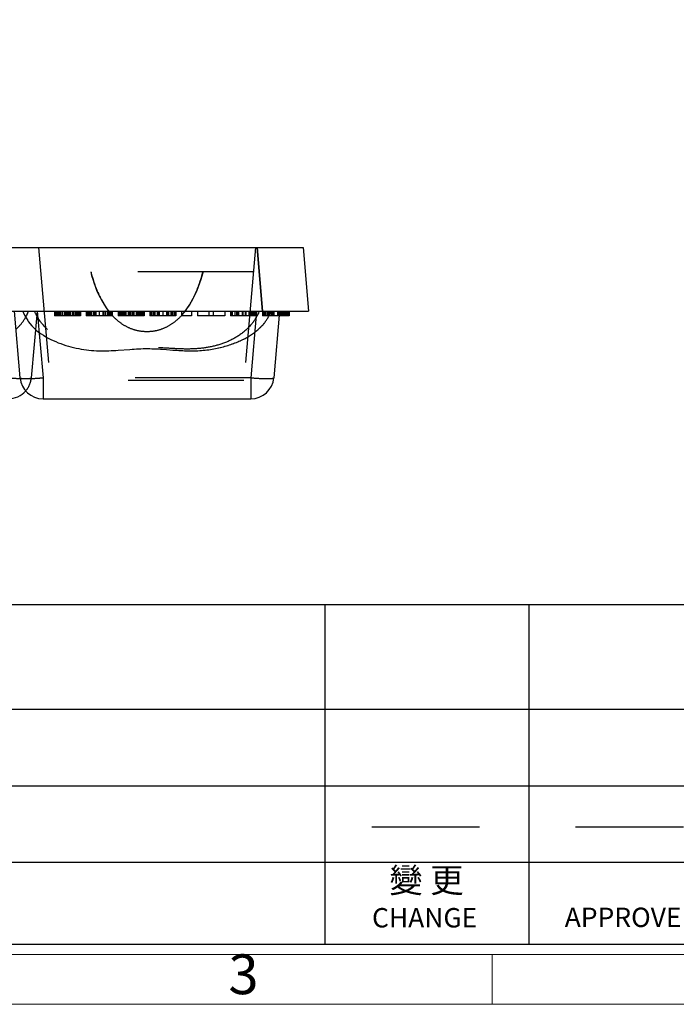
# Model space of a CAD drawing. Units: inches. Extents: x -2410 to -2229, y -4275 to -4146.
# Drawn here: x -2361 to -2333, y -4272 to -4230 of the extents above; entities that cross this region are included whole.
import ezdxf
from ezdxf.enums import TextEntityAlignment as Align

# ---------------------------------------------------------------- set-up
doc = ezdxf.new("R2010")
doc.units = ezdxf.units.IN
doc.header["$LTSCALE"] = 50
doc.header["$MEASUREMENT"] = 0
doc.linetypes.add('HIDDEN', pattern=[0.2, 0.1, -0.1])
doc.layers.get('0').update_dxf_attribs({"linetype": 'CONTINUOUS'})
doc.layers.add('DEFAULT_2', color=8, linetype='HIDDEN')
doc.layers.add('图层1', color=7, linetype='CONTINUOUS')
doc.layers.add('dim', color=82, linetype='CONTINUOUS', lineweight=18)
doc.styles.add('ISO Proportional', font='isocp', dxfattribs={"bigfont": 'hztxt.shx'})
doc.styles.add('ROMANS', font='romans.shx', dxfattribs={"bigfont": 'hztxt.shx'})
doc.styles.get("Standard").update_dxf_attribs({"font": 'txt', "width": 0.8, "bigfont": 'hztxt.shx'})

# ---------------------------------------------------------------- blocks, each defined once
blk = doc.blocks.new('1')
for p, q in [((3445.98, -733.4), (4120.45, -733.4)), ((3445.98, -735.09), (4120.45, -735.09)), ((3698.91, -743.52), (3698.91, -735.09)), ((3698.91, -743.52), (3867.52, -743.52))]:
    blk.add_line(p, q)
blk.add_lwpolyline([(3437.55, -743.52), (4128.88, -743.52), (4128.88, -259.59), (3437.55, -259.59)], close=True)
at = {"style": 'ISO Proportional'}
blk.add_text('3', height=6.74, dxfattribs=at).set_placement((3656.75, -739.3), align=Align.MIDDLE)
blk = doc.blocks.new('dggg')
at = {"layer": '图层1'}
for p, q in [((3447.67, -675.7), (3783.54, -675.7)), ((3670.54, -675.7), (3670.54, -733.4)), ((3705.12, -675.7), (3705.12, -733.4)), ((3733.71, -693.54), (3461.29, -693.54)), ((3739.71, -706.49), (3461.29, -706.49)), ((3739.71, -719.44), (3461.29, -719.44)), ((4118.76, -733.4), (3447.67, -733.4)), ((4118.76, -733.4), (3447.67, -733.4))]:
    blk.add_line(p, q, dxfattribs=at)
at = {"layer": '图层1', "ltscale": 0.1}
blk.add_line((3739.71, -693.54), (3693.76, -693.54), dxfattribs=at)
at = {"layer": '图层1', "ltscale": 0.05}
for p, q in [((3678.48, -713.4), (3696.76, -713.4)), ((3713.06, -713.4), (3731.35, -713.4))]:
    blk.add_line(p, q, dxfattribs=at)
at = {"layer": '图层1', "insert": (3681.44, -720.4), "char_height": 4.1645, "width": 55.4436, "attachment_point": 1}
blk.add_mtext('{\\fPMingLiU|b0|i0|c136|p54;\\C2;變 更}', dxfattribs=at)
at = {"layer": '图层1', "char_height": 3.2878, "width": 68.9657, "attachment_point": 1, "style": 'ROMANS'}
for s, insert in [('{\\C2;CHANGE}', (3678.54, -727.19)), ('{\\C2;APPROVE}', (3711.21, -727.12))]:
    blk.add_mtext(s, dxfattribs=dict(at, insert=insert))

msp = doc.modelspace()

# ---------------------------------------------------------------- linework, layer by layer
at = {"color": 7, "linetype": 'Continuous'}
for p, q in [((-2398.65, -4239.676), (-2349.131, -4239.676)), ((-2351.138, -4239.676), (-2350.898, -4242.426)), ((-2349.131, -4239.676), (-2348.89, -4242.426)), ((-2398.89, -4242.426), (-2348.89, -4242.426)), ((-2361.637, -4242.426), (-2361.385, -4245.314)), ((-2350.143, -4242.426), (-2350.396, -4245.314)), ((-2350.078, -4242.426), (-2350.078, -4242.626)), ((-2349.953, -4242.426), (-2349.953, -4242.626)), ((-2349.859, -4242.426), (-2349.859, -4242.626)), ((-2349.828, -4242.426), (-2349.828, -4242.626)), ((-2349.796, -4242.426), (-2349.796, -4242.626)), ((-2349.734, -4242.426), (-2349.734, -4242.626)), ((-2349.734, -4242.626), (-2350.16, -4242.626)), ((-2355.217, -4244.078), (-2355.037, -4244.091)), ((-2355.037, -4244.091), (-2354.772, -4244.112)), ((-2354.772, -4244.112), (-2354.599, -4244.124)), ((-2360.388, -4246.226), (-2351.392, -4246.226))]:
    msp.add_line(p, q, dxfattribs=at)
for points in [[(-2361.267, -4242.426), (-2361.249, -4242.473), (-2361.188, -4242.608), (-2361.124, -4242.725), (-2361.053, -4242.839), (-2361.015, -4242.891), (-2360.957, -4242.967), (-2360.877, -4243.061), (-2360.783, -4243.157), (-2360.681, -4243.249), (-2360.578, -4243.332), (-2360.474, -4243.408), (-2360.369, -4243.476), (-2360.265, -4243.539), (-2360.16, -4243.598), (-2360.054, -4243.652), (-2359.948, -4243.702), (-2359.84, -4243.75), (-2359.732, -4243.795), (-2359.622, -4243.836), (-2359.512, -4243.875), (-2359.402, -4243.911), (-2359.291, -4243.945), (-2359.18, -4243.975), (-2359.068, -4244.003), (-2358.957, -4244.028), (-2358.845, -4244.051), (-2358.734, -4244.071), (-2358.623, -4244.088), (-2358.512, -4244.104), (-2358.401, -4244.116), (-2358.292, -4244.127), (-2358.182, -4244.135), (-2358.074, -4244.142), (-2357.966, -4244.146), (-2357.859, -4244.148), (-2357.752, -4244.148), (-2357.647, -4244.147), (-2357.542, -4244.144), (-2357.438, -4244.14), (-2357.335, -4244.134), (-2357.233, -4244.128), (-2357.131, -4244.121), (-2356.632, -4244.084)], [(-2350.764, -4242.888), (-2350.754, -4242.875), (-2350.738, -4242.852), (-2350.72, -4242.825), (-2350.701, -4242.796), (-2350.681, -4242.766), (-2350.661, -4242.732), (-2350.641, -4242.697), (-2350.621, -4242.661), (-2350.601, -4242.622), (-2350.582, -4242.583), (-2350.563, -4242.544), (-2350.545, -4242.503), (-2350.528, -4242.462), (-2350.514, -4242.426)], [(-2354.599, -4244.124), (-2354.513, -4244.13), (-2354.427, -4244.135), (-2354.342, -4244.139), (-2354.258, -4244.143), (-2354.174, -4244.146), (-2354.091, -4244.148), (-2354.009, -4244.149), (-2353.927, -4244.148), (-2353.845, -4244.147), (-2353.764, -4244.145), (-2353.684, -4244.141), (-2353.605, -4244.137), (-2353.526, -4244.131), (-2353.448, -4244.124), (-2353.371, -4244.117), (-2353.295, -4244.108), (-2353.219, -4244.098), (-2353.144, -4244.087), (-2353.07, -4244.076), (-2352.997, -4244.063), (-2352.925, -4244.05), (-2352.854, -4244.035), (-2352.784, -4244.02), (-2352.714, -4244.004), (-2352.646, -4243.988), (-2352.579, -4243.97), (-2352.512, -4243.952), (-2352.447, -4243.933), (-2352.383, -4243.913), (-2352.32, -4243.893), (-2352.257, -4243.872), (-2352.196, -4243.85), (-2352.136, -4243.828), (-2352.077, -4243.806), (-2352.018, -4243.783), (-2351.961, -4243.759), (-2351.905, -4243.735), (-2351.85, -4243.71), (-2351.796, -4243.686), (-2351.743, -4243.66), (-2351.691, -4243.635), (-2351.64, -4243.608), (-2351.591, -4243.582), (-2351.542, -4243.555), (-2351.495, -4243.528), (-2351.449, -4243.501), (-2351.404, -4243.473), (-2351.361, -4243.445), (-2351.319, -4243.417), (-2351.278, -4243.388), (-2351.238, -4243.36), (-2351.2, -4243.331), (-2351.163, -4243.302), (-2351.127, -4243.273), (-2351.093, -4243.244), (-2351.06, -4243.215), (-2351.028, -4243.186), (-2350.997, -4243.157), (-2350.968, -4243.128), (-2350.94, -4243.1), (-2350.913, -4243.071), (-2350.888, -4243.043), (-2350.864, -4243.016), (-2350.842, -4242.99), (-2350.822, -4242.965), (-2350.804, -4242.942), (-2350.788, -4242.921), (-2350.776, -4242.905), (-2350.764, -4242.888)], [(-2356.632, -4244.084), (-2356.534, -4244.077), (-2356.437, -4244.071), (-2356.34, -4244.065), (-2356.244, -4244.06), (-2356.148, -4244.056), (-2356.053, -4244.053), (-2355.958, -4244.052), (-2355.863, -4244.051), (-2355.769, -4244.052), (-2355.675, -4244.055), (-2355.582, -4244.058), (-2355.49, -4244.062), (-2355.398, -4244.067), (-2355.307, -4244.072), (-2355.217, -4244.078)]]:
    msp.add_lwpolyline(points, dxfattribs=at)
for centre, start, end in [((-2360.388, -4245.226), 185, 270), ((-2351.392, -4245.226), 270, 355), ((-2361.892, -4245.226), 270, 319.0225)]:
    msp.add_arc(centre, 1, start, end, dxfattribs=at)
at = {"layer": 'DEFAULT_2', "color": 8, "linetype": 'HIDDEN'}
for p, q in [((-2360.587, -4239.676), (-2360.084, -4245.426)), ((-2351.193, -4239.676), (-2351.696, -4245.426)), ((-2351.123, -4239.676), (-2350.882, -4242.426)), ((-2351.285, -4240.726), (-2360.495, -4240.726)), ((-2361.251, -4242.467), (-2361.249, -4242.473)), ((-2361.063, -4242.544), (-2361.044, -4242.501)), ((-2360.643, -4242.426), (-2360.896, -4245.314)), ((-2360.641, -4242.426), (-2360.388, -4245.314)), ((-2359.89, -4242.426), (-2359.89, -4242.626)), ((-2359.859, -4242.426), (-2359.859, -4242.626)), ((-2359.828, -4242.426), (-2359.828, -4242.626)), ((-2359.796, -4242.426), (-2359.796, -4242.626)), ((-2359.734, -4242.426), (-2359.734, -4242.626)), ((-2359.703, -4242.426), (-2359.703, -4242.626)), ((-2359.64, -4242.426), (-2359.64, -4242.626)), ((-2359.578, -4242.426), (-2359.578, -4242.626)), ((-2359.546, -4242.426), (-2359.546, -4242.626)), ((-2359.453, -4242.426), (-2359.453, -4242.626)), ((-2359.421, -4242.426), (-2359.421, -4242.626)), ((-2359.39, -4242.426), (-2359.39, -4242.626)), ((-2359.359, -4242.426), (-2359.359, -4242.626)), ((-2359.296, -4242.426), (-2359.296, -4242.626)), ((-2359.265, -4242.426), (-2359.265, -4242.626)), ((-2359.234, -4242.426), (-2359.234, -4242.626)), ((-2359.203, -4242.426), (-2359.203, -4242.626)), ((-2359.109, -4242.426), (-2359.109, -4242.626)), ((-2359.078, -4242.426), (-2359.078, -4242.626)), ((-2359.015, -4242.426), (-2359.015, -4242.626)), ((-2358.984, -4242.426), (-2358.984, -4242.626)), ((-2358.953, -4242.426), (-2358.953, -4242.626)), ((-2358.921, -4242.426), (-2358.921, -4242.626)), ((-2358.89, -4242.426), (-2358.89, -4242.626)), ((-2358.859, -4242.426), (-2358.859, -4242.626)), ((-2358.828, -4242.426), (-2358.828, -4242.626)), ((-2358.796, -4242.426), (-2358.796, -4242.626)), ((-2358.765, -4242.426), (-2358.765, -4242.626)), ((-2358.515, -4242.426), (-2358.515, -4242.626)), ((-2358.484, -4242.426), (-2358.484, -4242.626)), ((-2358.453, -4242.426), (-2358.453, -4242.626)), ((-2358.39, -4242.426), (-2358.39, -4242.626)), ((-2358.359, -4242.426), (-2358.359, -4242.626)), ((-2358.328, -4242.426), (-2358.328, -4242.626)), ((-2358.296, -4242.426), (-2358.296, -4242.626)), ((-2358.203, -4242.426), (-2358.203, -4242.626)), ((-2358.14, -4242.426), (-2358.14, -4242.626)), ((-2358.109, -4242.426), (-2358.109, -4242.626)), ((-2357.953, -4242.426), (-2357.953, -4242.626)), ((-2357.796, -4242.426), (-2357.796, -4242.626)), ((-2357.765, -4242.426), (-2357.765, -4242.626)), ((-2357.703, -4242.426), (-2357.703, -4242.626)), ((-2357.609, -4242.426), (-2357.609, -4242.626)), ((-2357.578, -4242.426), (-2357.578, -4242.626)), ((-2357.546, -4242.426), (-2357.546, -4242.626)), ((-2357.515, -4242.426), (-2357.515, -4242.626)), ((-2357.453, -4242.426), (-2357.453, -4242.626)), ((-2357.421, -4242.426), (-2357.421, -4242.626)), ((-2357.39, -4242.426), (-2357.39, -4242.626)), ((-2357.14, -4242.426), (-2357.14, -4242.626)), ((-2357.109, -4242.426), (-2357.109, -4242.626)), ((-2357.078, -4242.426), (-2357.078, -4242.626)), ((-2357.046, -4242.426), (-2357.046, -4242.626)), ((-2356.984, -4242.426), (-2356.984, -4242.626)), ((-2356.953, -4242.426), (-2356.953, -4242.626)), ((-2356.89, -4242.426), (-2356.89, -4242.626)), ((-2356.828, -4242.426), (-2356.828, -4242.626)), ((-2356.796, -4242.426), (-2356.796, -4242.626)), ((-2356.703, -4242.426), (-2356.703, -4242.626)), ((-2356.671, -4242.426), (-2356.671, -4242.626)), ((-2356.64, -4242.426), (-2356.64, -4242.626)), ((-2356.609, -4242.426), (-2356.609, -4242.626)), ((-2356.546, -4242.426), (-2356.546, -4242.626)), ((-2356.515, -4242.426), (-2356.515, -4242.626)), ((-2356.484, -4242.426), (-2356.484, -4242.626)), ((-2356.453, -4242.426), (-2356.453, -4242.626)), ((-2356.359, -4242.426), (-2356.359, -4242.626)), ((-2356.328, -4242.426), (-2356.328, -4242.626)), ((-2356.265, -4242.426), (-2356.265, -4242.626)), ((-2356.234, -4242.426), (-2356.234, -4242.626)), ((-2356.203, -4242.426), (-2356.203, -4242.626)), ((-2356.171, -4242.426), (-2356.171, -4242.626)), ((-2356.14, -4242.426), (-2356.14, -4242.626)), ((-2356.109, -4242.426), (-2356.109, -4242.626)), ((-2356.078, -4242.426), (-2356.078, -4242.626)), ((-2356.046, -4242.426), (-2356.046, -4242.626)), ((-2356.015, -4242.426), (-2356.015, -4242.626)), ((-2355.765, -4242.426), (-2355.765, -4242.626)), ((-2355.734, -4242.426), (-2355.734, -4242.626)), ((-2355.703, -4242.426), (-2355.703, -4242.626)), ((-2355.64, -4242.426), (-2355.64, -4242.626)), ((-2355.609, -4242.426), (-2355.609, -4242.626)), ((-2355.578, -4242.426), (-2355.578, -4242.626)), ((-2355.546, -4242.426), (-2355.546, -4242.626)), ((-2355.453, -4242.426), (-2355.453, -4242.626)), ((-2355.39, -4242.426), (-2355.39, -4242.626)), ((-2355.359, -4242.426), (-2355.359, -4242.626)), ((-2355.203, -4242.426), (-2355.203, -4242.626)), ((-2355.046, -4242.426), (-2355.046, -4242.626)), ((-2355.015, -4242.426), (-2355.015, -4242.626)), ((-2354.953, -4242.426), (-2354.953, -4242.626)), ((-2354.859, -4242.426), (-2354.859, -4242.626)), ((-2354.828, -4242.426), (-2354.828, -4242.626)), ((-2354.796, -4242.426), (-2354.796, -4242.626)), ((-2354.765, -4242.426), (-2354.765, -4242.626)), ((-2354.703, -4242.426), (-2354.703, -4242.626)), ((-2354.671, -4242.426), (-2354.671, -4242.626)), ((-2354.64, -4242.426), (-2354.64, -4242.626)), ((-2354.39, -4242.426), (-2354.39, -4242.626)), ((-2353.953, -4242.426), (-2353.953, -4242.626)), ((-2353.703, -4242.426), (-2353.703, -4242.626)), ((-2353.203, -4242.426), (-2353.203, -4242.626)), ((-2353.015, -4242.426), (-2353.015, -4242.626)), ((-2352.515, -4242.426), (-2352.515, -4242.626)), ((-2352.265, -4242.426), (-2352.265, -4242.626)), ((-2352.234, -4242.426), (-2352.234, -4242.626)), ((-2352.203, -4242.426), (-2352.203, -4242.626)), ((-2352.078, -4242.426), (-2352.078, -4242.626)), ((-2352.015, -4242.426), (-2352.015, -4242.626)), ((-2351.953, -4242.426), (-2351.953, -4242.626)), ((-2351.921, -4242.426), (-2351.921, -4242.626)), ((-2351.765, -4242.426), (-2351.765, -4242.626)), ((-2351.734, -4242.426), (-2351.734, -4242.626)), ((-2351.64, -4242.426), (-2351.64, -4242.626)), ((-2351.609, -4242.426), (-2351.609, -4242.626)), ((-2351.484, -4242.426), (-2351.484, -4242.626)), ((-2351.421, -4242.426), (-2351.421, -4242.626)), ((-2351.139, -4242.426), (-2351.392, -4245.314)), ((-2351.39, -4242.426), (-2351.39, -4242.626)), ((-2351.328, -4242.426), (-2351.328, -4242.626)), ((-2351.296, -4242.426), (-2351.296, -4242.626)), ((-2351.234, -4242.426), (-2351.234, -4242.626)), ((-2351.171, -4242.426), (-2351.171, -4242.626)), ((-2351.14, -4242.426), (-2351.14, -4242.626)), ((-2350.89, -4242.426), (-2350.89, -4242.626)), ((-2350.859, -4242.426), (-2350.859, -4242.626)), ((-2350.796, -4242.426), (-2350.796, -4242.626)), ((-2350.765, -4242.426), (-2350.765, -4242.626)), ((-2350.703, -4242.426), (-2350.703, -4242.626)), ((-2350.671, -4242.426), (-2350.671, -4242.626)), ((-2350.64, -4242.426), (-2350.64, -4242.626)), ((-2350.609, -4242.426), (-2350.609, -4242.626)), ((-2350.578, -4242.426), (-2350.578, -4242.626)), ((-2350.545, -4242.503), (-2350.542, -4242.496)), ((-2350.528, -4242.462), (-2350.527, -4242.459)), ((-2350.515, -4242.426), (-2350.515, -4242.626)), ((-2350.484, -4242.426), (-2350.484, -4242.626)), ((-2350.453, -4242.426), (-2350.453, -4242.626)), ((-2350.39, -4242.426), (-2350.39, -4242.626)), ((-2350.234, -4242.426), (-2350.234, -4242.626)), ((-2350.203, -4242.426), (-2350.203, -4242.626)), ((-2350.109, -4242.426), (-2350.109, -4242.626)), ((-2350.046, -4242.426), (-2350.046, -4242.626)), ((-2350.015, -4242.426), (-2350.015, -4242.626)), ((-2349.984, -4242.426), (-2349.984, -4242.626)), ((-2349.921, -4242.426), (-2349.921, -4242.626)), ((-2361.19, -4242.604), (-2361.188, -4242.608)), ((-2361.126, -4242.722), (-2361.124, -4242.725)), ((-2361.121, -4242.661), (-2361.1, -4242.62)), ((-2361.101, -4242.622), (-2361.08, -4242.581)), ((-2361.082, -4242.583), (-2361.062, -4242.541)), ((-2361.054, -4242.836), (-2361.053, -4242.839)), ((-2358.765, -4242.626), (-2359.89, -4242.626)), ((-2357.39, -4242.626), (-2358.515, -4242.626)), ((-2356.015, -4242.626), (-2357.14, -4242.626)), ((-2354.64, -4242.626), (-2355.765, -4242.626)), ((-2353.953, -4242.626), (-2354.39, -4242.626)), ((-2352.515, -4242.626), (-2353.703, -4242.626)), ((-2351.14, -4242.626), (-2352.265, -4242.626)), ((-2350.16, -4242.626), (-2350.89, -4242.626)), ((-2350.804, -4242.942), (-2350.801, -4242.939)), ((-2350.788, -4242.921), (-2350.786, -4242.919)), ((-2350.776, -4242.905), (-2350.774, -4242.902)), ((-2350.754, -4242.875), (-2350.751, -4242.871)), ((-2350.738, -4242.852), (-2350.735, -4242.848)), ((-2350.72, -4242.825), (-2350.717, -4242.821)), ((-2350.701, -4242.796), (-2350.698, -4242.792)), ((-2350.681, -4242.766), (-2350.678, -4242.76)), ((-2350.661, -4242.732), (-2350.658, -4242.727)), ((-2350.641, -4242.697), (-2350.638, -4242.691)), ((-2350.621, -4242.661), (-2350.617, -4242.654)), ((-2350.601, -4242.622), (-2350.598, -4242.616)), ((-2350.582, -4242.583), (-2350.579, -4242.577)), ((-2350.563, -4242.544), (-2350.56, -4242.537)), ((-2351.238, -4243.36), (-2351.234, -4243.356)), ((-2351.2, -4243.331), (-2351.196, -4243.328)), ((-2351.163, -4243.302), (-2351.159, -4243.299)), ((-2351.127, -4243.273), (-2351.123, -4243.27)), ((-2351.123, -4243.27), (-2351.089, -4243.241)), ((-2351.06, -4243.215), (-2351.056, -4243.212)), ((-2351.028, -4243.186), (-2351.024, -4243.183)), ((-2350.997, -4243.157), (-2350.994, -4243.154)), ((-2350.968, -4243.128), (-2350.964, -4243.125)), ((-2350.94, -4243.1), (-2350.936, -4243.096)), ((-2350.913, -4243.071), (-2350.91, -4243.067)), ((-2350.888, -4243.043), (-2350.885, -4243.039)), ((-2350.864, -4243.016), (-2350.861, -4243.012)), ((-2350.842, -4242.99), (-2350.839, -4242.986)), ((-2350.822, -4242.965), (-2350.819, -4242.962)), ((-2352.018, -4243.783), (-2352.014, -4243.781)), ((-2351.961, -4243.759), (-2351.957, -4243.757)), ((-2351.905, -4243.735), (-2351.901, -4243.733)), ((-2351.85, -4243.71), (-2351.845, -4243.708)), ((-2351.796, -4243.686), (-2351.791, -4243.683)), ((-2351.743, -4243.66), (-2351.738, -4243.658)), ((-2351.691, -4243.635), (-2351.687, -4243.632)), ((-2351.64, -4243.608), (-2351.636, -4243.606)), ((-2351.591, -4243.582), (-2351.586, -4243.579)), ((-2351.542, -4243.555), (-2351.538, -4243.553)), ((-2351.495, -4243.528), (-2351.491, -4243.525)), ((-2351.449, -4243.501), (-2351.445, -4243.498)), ((-2351.404, -4243.473), (-2351.4, -4243.47)), ((-2351.361, -4243.445), (-2351.356, -4243.442)), ((-2351.319, -4243.417), (-2351.314, -4243.413)), ((-2351.278, -4243.388), (-2351.273, -4243.385)), ((-2355.675, -4244.055), (-2355.673, -4244.055)), ((-2355.582, -4244.058), (-2355.58, -4244.058)), ((-2355.49, -4244.062), (-2355.488, -4244.062)), ((-2355.398, -4244.067), (-2355.396, -4244.067)), ((-2355.307, -4244.072), (-2355.305, -4244.072)), ((-2354.772, -4244.112), (-2354.769, -4244.112)), ((-2354.599, -4244.124), (-2354.596, -4244.124)), ((-2354.513, -4244.13), (-2354.509, -4244.13)), ((-2354.427, -4244.135), (-2354.424, -4244.135)), ((-2354.342, -4244.139), (-2354.339, -4244.139)), ((-2354.258, -4244.143), (-2354.255, -4244.143)), ((-2354.174, -4244.146), (-2354.171, -4244.146)), ((-2354.091, -4244.148), (-2354.088, -4244.148)), ((-2354.009, -4244.149), (-2354.005, -4244.149)), ((-2353.927, -4244.148), (-2353.923, -4244.148)), ((-2353.845, -4244.147), (-2353.841, -4244.147)), ((-2353.764, -4244.145), (-2353.761, -4244.145)), ((-2353.684, -4244.141), (-2353.681, -4244.141)), ((-2353.605, -4244.137), (-2353.601, -4244.136)), ((-2353.526, -4244.131), (-2353.522, -4244.131)), ((-2353.448, -4244.124), (-2353.444, -4244.124)), ((-2353.371, -4244.117), (-2353.367, -4244.116)), ((-2353.295, -4244.108), (-2353.291, -4244.107)), ((-2353.219, -4244.098), (-2353.215, -4244.098)), ((-2353.144, -4244.087), (-2353.14, -4244.087)), ((-2353.07, -4244.076), (-2353.066, -4244.075)), ((-2352.997, -4244.063), (-2352.993, -4244.062)), ((-2352.925, -4244.05), (-2352.921, -4244.049)), ((-2352.854, -4244.035), (-2352.85, -4244.035)), ((-2352.784, -4244.02), (-2352.779, -4244.019)), ((-2352.714, -4244.004), (-2352.71, -4244.003)), ((-2352.646, -4243.988), (-2352.642, -4243.986)), ((-2352.579, -4243.97), (-2352.574, -4243.969)), ((-2352.512, -4243.952), (-2352.508, -4243.95)), ((-2352.447, -4243.933), (-2352.443, -4243.931)), ((-2352.383, -4243.913), (-2352.378, -4243.912)), ((-2352.32, -4243.893), (-2352.315, -4243.891)), ((-2352.257, -4243.872), (-2352.253, -4243.87)), ((-2352.253, -4243.87), (-2352.191, -4243.849)), ((-2352.136, -4243.828), (-2352.131, -4243.827)), ((-2352.077, -4243.806), (-2352.072, -4243.804)), ((-2351.392, -4245.314), (-2360.388, -4245.314)), ((-2360.388, -4245.314), (-2360.388, -4246.226)), ((-2351.696, -4245.426), (-2360.084, -4245.426)), ((-2351.392, -4245.314), (-2351.392, -4246.226))]:
    msp.add_line(p, q, dxfattribs=at)
for points in [[(-2358.325, -4240.726), (-2358.283, -4240.888), (-2358.238, -4241.038), (-2358.187, -4241.194), (-2358.13, -4241.352), (-2358.067, -4241.513), (-2357.997, -4241.673), (-2357.918, -4241.836), (-2357.83, -4242), (-2357.732, -4242.163), (-2357.623, -4242.325), (-2357.502, -4242.484), (-2357.404, -4242.599)], [(-2354.374, -4242.596), (-2354.282, -4242.49), (-2354.161, -4242.331), (-2354.053, -4242.17), (-2353.955, -4242.008), (-2353.867, -4241.845), (-2353.788, -4241.683), (-2353.718, -4241.523), (-2353.654, -4241.364), (-2353.597, -4241.205), (-2353.546, -4241.05), (-2353.501, -4240.9), (-2353.461, -4240.752), (-2353.455, -4240.726)], [(-2361.045, -4242.503), (-2361.028, -4242.462), (-2361.014, -4242.426)], [(-2361.568, -4243.222), (-2361.558, -4243.214), (-2361.527, -4243.185), (-2361.496, -4243.156), (-2361.467, -4243.127), (-2361.439, -4243.098), (-2361.412, -4243.07), (-2361.387, -4243.042), (-2361.363, -4243.015), (-2361.341, -4242.989), (-2361.321, -4242.964), (-2361.303, -4242.941), (-2361.287, -4242.92), (-2361.275, -4242.904), (-2361.264, -4242.888)], [(-2361.264, -4242.888), (-2361.253, -4242.873), (-2361.237, -4242.85), (-2361.218, -4242.824), (-2361.199, -4242.795), (-2361.18, -4242.764), (-2361.16, -4242.73)], [(-2361.161, -4242.732), (-2361.141, -4242.697), (-2361.119, -4242.658)]]:
    msp.add_lwpolyline(points, dxfattribs=at)
for centre, radius, start, end in [((-2351.555, -4238.981), 6.982, 194.4794, 194.9256), ((-2355.224, -4240.641), 2.931, 217.5549, 219.5248), ((-2355.296, -4240.698), 2.839, 217.5207, 222.0429), ((-2355.323, -4240.722), 2.802, 219.5289, 221.0108), ((-2356.487, -4240.696), 2.841, 318.0368, 322.474), ((-2356.432, -4240.744), 2.769, 318.0067, 320.4773), ((-2356.556, -4240.64), 2.931, 320.4736, 322.4414), ((-2355.389, -4240.779), 2.715, 221.0132, 222.085), ((-2361.892, -4245.226), 1, 319.0225, 355)]:
    msp.add_arc(centre, radius, start, end, dxfattribs=at)
for points, knots in [([(-2358.315, -4240.726), (-2358.237, -4241.029), (-2358.042, -4241.625), (-2357.738, -4242.179), (-2357.547, -4242.427)], [0, 0, 0, 0, 0.500211, 1, 1, 1, 1]), ([(-2354.233, -4242.427), (-2354.043, -4242.179), (-2353.738, -4241.625), (-2353.543, -4241.029), (-2353.465, -4240.726)], [0, 0, 0, 0, 0.499789, 1, 1, 1, 1]), ([(-2351.016, -4242.426), (-2351.063, -4242.531), (-2351.168, -4242.735), (-2351.436, -4243.106), (-2351.868, -4243.492), (-2352.483, -4243.807), (-2353.146, -4243.994), (-2353.83, -4244.076), (-2354.517, -4244.068), (-2355.202, -4244.02), (-2355.774, -4243.995), (-2356.232, -4244.005), (-2356.69, -4244.029), (-2357.26, -4244.068), (-2357.948, -4244.076), (-2358.632, -4243.993), (-2359.296, -4243.808), (-2359.911, -4243.494), (-2360.342, -4243.107), (-2360.61, -4242.735), (-2360.714, -4242.531), (-2360.76, -4242.426)], [0, 0, 0, 0, 0.031241, 0.06248, 0.124838, 0.187272, 0.24977, 0.312302, 0.374858, 0.43743, 0.499999, 0.531285, 0.562572, 0.625145, 0.687701, 0.750235, 0.812734, 0.875167, 0.937521, 0.96876, 1, 1, 1, 1]), ([(-2357.404, -4242.599), (-2357.308, -4242.706), (-2357.098, -4242.904), (-2356.73, -4243.134), (-2356.32, -4243.277), (-2355.888, -4243.322), (-2355.456, -4243.276), (-2355.046, -4243.132), (-2354.679, -4242.901), (-2354.47, -4242.703), (-2354.374, -4242.596)], [0, 0, 0, 0, 0.124944, 0.249914, 0.374928, 0.500001, 0.625073, 0.750086, 0.875057, 1, 1, 1, 1]), ([(-2361.892, -4245.314), (-2361.765, -4245.325), (-2361.582, -4245.338), (-2361.348, -4245.347), (-2361.199, -4245.35), (-2361.076, -4245.348), (-2360.985, -4245.342), (-2360.929, -4245.334), (-2360.903, -4245.324), (-2360.896, -4245.317), (-2360.896, -4245.314)], [0, 0, 0, 0, 0.378727, 0.549688, 0.699699, 0.823105, 0.915456, 0.973856, 0.990328, 1, 1, 1, 1]), ([(-2361.385, -4245.314), (-2361.384, -4245.317), (-2361.378, -4245.324), (-2361.351, -4245.334), (-2361.295, -4245.342), (-2361.204, -4245.348), (-2361.081, -4245.35), (-2360.933, -4245.347), (-2360.698, -4245.338), (-2360.515, -4245.325), (-2360.388, -4245.314)], [0, 0, 0, 0, 0.009672, 0.026144, 0.084544, 0.176895, 0.300301, 0.450312, 0.621273, 1, 1, 1, 1]), ([(-2351.392, -4245.314), (-2351.265, -4245.325), (-2351.082, -4245.338), (-2350.848, -4245.347), (-2350.699, -4245.35), (-2350.576, -4245.348), (-2350.485, -4245.342), (-2350.429, -4245.334), (-2350.403, -4245.324), (-2350.396, -4245.317), (-2350.396, -4245.314)], [0, 0, 0, 0, 0.378727, 0.549688, 0.699699, 0.823105, 0.915456, 0.973856, 0.990328, 1, 1, 1, 1])]:
    msp.add_open_spline(points, degree=3, knots=knots, dxfattribs=at)

# ---------------------------------------------------------------- block references
at = {"layer": 'dim', "color": 0, "xscale": 0.2553599999998397, "yscale": 0.2553599999998255, "zscale": 0.25536}
for name in ['1', 'dggg']:
    msp.add_blockref(name, (-3285.496, -4082.587), dxfattribs=at)

doc.saveas('drawing.dxf')
